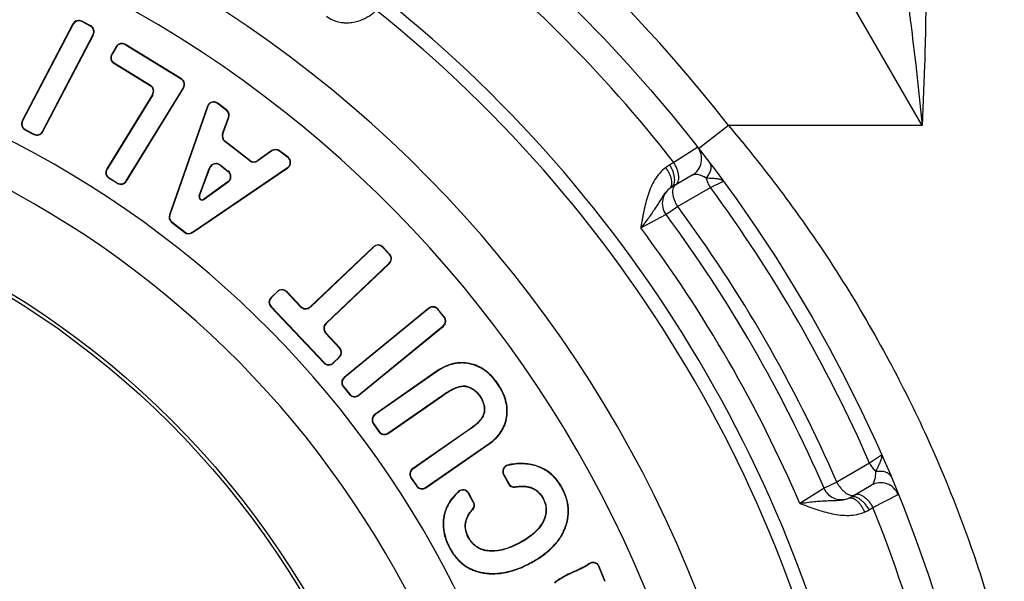
# Paper-space layout '02051-7001_1_1' of a CAD drawing. Units: inches. Extents: x 0 to 34, y 0 to 22.
# Drawn here: x 19.5 to 20.5, y 7.3 to 7.9 of the extents above; entities that cross this region are included whole.
import ezdxf

# ---------------------------------------------------------------- set-up
doc = ezdxf.new("R2010")
doc.units = ezdxf.units.IN
doc.header["$LTSCALE"] = 1.87
doc.header["$MEASUREMENT"] = 0
doc.layers.get('0').update_dxf_attribs({"linetype": 'CONTINUOUS'})
doc.layers.add('02___PRT_ALL_AXES', color=7, linetype='CONTINUOUS')

psp = doc.layouts.new('02051-7001_1_1')

# ---------------------------------------------------------------- linework, layer by layer
at = {"color": 7, "linetype": 'CONTINUOUS'}
for p, q in [((19.5439, 7.8812), (19.5437, 7.8809)), ((19.5531, 7.876), (19.5437, 7.8809)), ((19.5533, 7.8763), (19.5439, 7.8812)), ((19.5344, 7.8783), (19.4806, 7.7755)), ((19.5347, 7.8781), (19.4809, 7.7754)), ((19.5344, 7.8783), (19.5347, 7.8781)), ((19.5533, 7.8763), (19.5531, 7.876)), ((19.5021, 7.7643), (19.5559, 7.867)), ((19.5024, 7.7641), (19.5562, 7.8668)), ((19.5562, 7.8668), (19.5559, 7.867)), ((19.5804, 7.8542), (19.5756, 7.8463)), ((19.5807, 7.854), (19.5759, 7.8461)), ((19.5804, 7.8542), (19.5807, 7.854)), ((19.5901, 7.8565), (19.5899, 7.8562)), ((19.6494, 7.8197), (19.5899, 7.8562)), ((19.6496, 7.82), (19.5901, 7.8565)), ((19.5756, 7.8463), (19.5759, 7.8461)), ((19.5779, 7.8367), (19.5781, 7.837)), ((19.5779, 7.8367), (19.6164, 7.813)), ((19.5781, 7.837), (19.6166, 7.8133)), ((19.6496, 7.82), (19.6494, 7.8197)), ((19.591, 7.7117), (19.6516, 7.8105)), ((19.5913, 7.7115), (19.6519, 7.8103)), ((19.6166, 7.8133), (19.6164, 7.813)), ((19.6519, 7.8103), (19.6516, 7.8105)), ((19.6188, 7.8034), (19.5703, 7.7244)), ((19.6191, 7.8032), (19.5706, 7.7242)), ((19.6191, 7.8032), (19.6188, 7.8034)), ((19.6772, 7.791), (19.6368, 7.6758)), ((19.6775, 7.7909), (19.6371, 7.6757)), ((19.6772, 7.791), (19.6775, 7.7909)), ((19.6881, 7.7943), (19.6879, 7.794)), ((19.6974, 7.7866), (19.6879, 7.794)), ((19.6977, 7.7869), (19.6881, 7.7943)), ((19.6977, 7.7869), (19.6974, 7.7866)), ((19.6932, 7.7619), (19.6996, 7.779)), ((19.6935, 7.7618), (19.6999, 7.7789)), ((19.6999, 7.7789), (19.6996, 7.779)), ((19.4806, 7.7755), (19.4809, 7.7754)), ((19.4835, 7.7661), (19.4837, 7.7664)), ((19.4835, 7.7661), (19.4929, 7.7611)), ((19.4837, 7.7664), (19.4931, 7.7615)), ((19.4929, 7.7611), (19.4931, 7.7615)), ((19.5024, 7.7641), (19.5021, 7.7643)), ((19.6932, 7.7619), (19.6935, 7.7618)), ((19.6956, 7.7535), (19.6958, 7.7538)), ((19.7221, 7.7332), (19.6956, 7.7535)), ((19.7223, 7.7334), (19.6958, 7.7538)), ((20.1976, 7.7474), (20.1722, 7.7312)), ((19.7455, 7.7439), (19.7306, 7.7333)), ((19.7457, 7.7436), (19.7308, 7.733)), ((19.7455, 7.7439), (19.7457, 7.7436)), ((19.7538, 7.7437), (19.7536, 7.7434)), ((19.7625, 7.7366), (19.7536, 7.7434)), ((19.7627, 7.7368), (19.7538, 7.7437)), ((19.7627, 7.7368), (19.7625, 7.7366)), ((19.5703, 7.7244), (19.5706, 7.7242)), ((19.6612, 7.6572), (19.7622, 7.7258)), ((19.6614, 7.6569), (19.7624, 7.7255)), ((19.6685, 7.696), (19.6794, 7.7255)), ((19.6688, 7.6958), (19.6797, 7.7253)), ((19.6794, 7.7255), (19.6797, 7.7253)), ((19.6908, 7.7287), (19.6906, 7.7284)), ((19.6906, 7.7284), (19.6991, 7.7219)), ((19.6908, 7.7287), (19.6993, 7.7222)), ((19.7221, 7.7332), (19.7223, 7.7334)), ((19.7308, 7.733), (19.7306, 7.7333)), ((19.7624, 7.7255), (19.7622, 7.7258)), ((20.1722, 7.7312), (20.1679, 7.7287)), ((19.5726, 7.7147), (19.5728, 7.715)), ((19.5726, 7.7147), (19.5816, 7.7092)), ((19.5728, 7.715), (19.5818, 7.7095)), ((19.6993, 7.7222), (19.6991, 7.7219)), ((20.1918, 7.7178), (20.17, 7.7052)), ((19.5816, 7.7092), (19.5818, 7.7095)), ((19.5913, 7.7115), (19.591, 7.7117)), ((19.6989, 7.7106), (19.6734, 7.6924)), ((19.6991, 7.7103), (19.6736, 7.6921)), ((19.6991, 7.7103), (19.6989, 7.7106)), ((20.1763, 7.6845), (20.2112, 7.7046)), ((20.2112, 7.7046), (20.2249, 7.7113)), ((19.6685, 7.696), (19.6688, 7.6958)), ((19.6736, 7.6921), (19.6734, 7.6924)), ((20.1639, 7.676), (20.1763, 7.6845)), ((19.6368, 7.6758), (19.6371, 7.6757)), ((20.1371, 7.6618), (20.1639, 7.676)), ((19.6391, 7.6679), (19.6393, 7.6682)), ((19.6391, 7.6679), (19.6532, 7.6571)), ((19.6393, 7.6682), (19.6534, 7.6574)), ((19.6532, 7.6571), (19.6534, 7.6574)), ((19.6614, 7.6569), (19.6612, 7.6572)), ((19.8534, 7.6419), (19.7861, 7.5782)), ((19.8537, 7.6417), (19.7864, 7.5779)), ((19.8534, 7.6419), (19.8537, 7.6417)), ((19.8633, 7.6417), (19.8631, 7.6414)), ((19.8704, 7.6337), (19.8631, 7.6414)), ((19.8706, 7.6339), (19.8633, 7.6417)), ((19.8706, 7.6339), (19.8704, 7.6337)), ((19.8028, 7.5605), (19.8701, 7.6243)), ((19.8031, 7.5603), (19.8704, 7.624)), ((19.8704, 7.624), (19.8701, 7.6243)), ((19.7514, 7.5945), (19.7447, 7.5881)), ((19.7447, 7.5881), (19.7449, 7.5878)), ((19.7517, 7.5942), (19.7449, 7.5878)), ((19.7514, 7.5945), (19.7517, 7.5942)), ((19.7613, 7.5942), (19.7611, 7.594)), ((19.776, 7.5782), (19.7611, 7.594)), ((19.7762, 7.5784), (19.7613, 7.5942)), ((19.7444, 7.5782), (19.7447, 7.5784)), ((19.7444, 7.5782), (19.8008, 7.5186)), ((19.7447, 7.5784), (19.8011, 7.5189)), ((19.776, 7.5782), (19.7762, 7.5784)), ((19.7864, 7.5779), (19.7861, 7.5782)), ((19.9121, 7.5767), (19.8223, 7.5032)), ((19.9123, 7.5764), (19.8225, 7.503)), ((19.9121, 7.5767), (19.9123, 7.5764)), ((19.9219, 7.5757), (19.9216, 7.5755)), ((19.9284, 7.5673), (19.9216, 7.5755)), ((19.9286, 7.5675), (19.9219, 7.5757)), ((19.9286, 7.5675), (19.9284, 7.5673)), ((19.8028, 7.5605), (19.8031, 7.5603)), ((19.8377, 7.4845), (19.9274, 7.5579)), ((19.8379, 7.4842), (19.9277, 7.5576)), ((19.9277, 7.5576), (19.9274, 7.5579)), ((19.8025, 7.5502), (19.8028, 7.5504)), ((19.8175, 7.5344), (19.8025, 7.5502)), ((19.8177, 7.5346), (19.8028, 7.5504)), ((19.8177, 7.5346), (19.8175, 7.5344)), ((19.8008, 7.5186), (19.8011, 7.5189)), ((19.8105, 7.5186), (19.8172, 7.525)), ((19.8107, 7.5184), (19.8105, 7.5186)), ((19.8107, 7.5184), (19.8175, 7.5247)), ((19.8175, 7.5247), (19.8172, 7.525)), ((19.9555, 7.5179), (19.9555, 7.5176)), ((19.9212, 7.5101), (19.8549, 7.464)), ((19.9214, 7.5098), (19.8551, 7.4637)), ((19.9212, 7.5101), (19.9214, 7.5098)), ((19.8223, 7.5032), (19.8225, 7.503)), ((19.985, 7.4971), (19.9847, 7.4969)), ((19.8213, 7.4934), (19.8216, 7.4936)), ((19.8213, 7.4934), (19.828, 7.4852)), ((19.8216, 7.4936), (19.8283, 7.4854)), ((19.828, 7.4852), (19.8283, 7.4854)), ((19.8379, 7.4842), (19.8377, 7.4845)), ((19.8687, 7.4441), (19.9264, 7.4841)), ((19.8689, 7.4438), (19.9266, 7.4838)), ((19.9266, 7.4838), (19.9264, 7.4841)), ((19.9521, 7.4935), (19.9522, 7.4939)), ((19.9661, 7.4835), (19.9663, 7.4837)), ((19.8549, 7.464), (19.8551, 7.4637)), ((19.9708, 7.4665), (19.9711, 7.4665)), ((19.8531, 7.4542), (19.8534, 7.4544)), ((19.8531, 7.4542), (19.8592, 7.4455)), ((19.8534, 7.4544), (19.8594, 7.4457)), ((19.995, 7.4613), (19.9946, 7.4614)), ((19.8592, 7.4455), (19.8594, 7.4457)), ((19.8689, 7.4438), (19.8687, 7.4441)), ((19.9556, 7.4483), (19.895, 7.4062)), ((19.9558, 7.4481), (19.8952, 7.4059)), ((19.9556, 7.4483), (19.9558, 7.4481)), ((19.9088, 7.3863), (19.9762, 7.4331)), ((19.909, 7.386), (19.9764, 7.4328)), ((19.9764, 7.4328), (19.9762, 7.4331)), ((20.3801, 7.4121), (20.3452, 7.392)), ((20.3927, 7.4206), (20.3801, 7.4121)), ((19.895, 7.4062), (19.8952, 7.4059)), ((19.9915, 7.4), (19.9918, 7.4002)), ((19.9915, 7.4), (19.9967, 7.3904)), ((19.9918, 7.4002), (19.997, 7.3906)), ((19.996, 7.4102), (19.9961, 7.4098)), ((20.0261, 7.4095), (20.026, 7.4092)), ((19.8932, 7.3965), (19.8935, 7.3967)), ((19.8932, 7.3965), (19.8993, 7.3878)), ((19.8935, 7.3967), (19.8996, 7.388)), ((19.9967, 7.3904), (19.997, 7.3906)), ((20.3452, 7.392), (20.3317, 7.3855)), ((19.8993, 7.3878), (19.8996, 7.388)), ((19.909, 7.386), (19.9088, 7.3863)), ((19.9437, 7.3821), (19.9439, 7.3819)), ((19.9546, 7.3803), (19.9542, 7.3801)), ((19.9594, 7.3707), (19.9542, 7.3801)), ((19.9597, 7.3708), (19.9546, 7.3803)), ((20.0039, 7.3868), (20.0038, 7.3872)), ((20.0212, 7.3858), (20.0213, 7.3862)), ((20.0537, 7.3859), (20.0534, 7.3857)), ((20.3317, 7.3855), (20.3059, 7.3694)), ((20.36, 7.3761), (20.3818, 7.3887)), ((19.9597, 7.3708), (19.9594, 7.3707)), ((20.0331, 7.375), (20.0334, 7.3752)), ((20.3836, 7.365), (20.4103, 7.3789)), ((19.9319, 7.3671), (19.9322, 7.367)), ((19.9587, 7.3627), (19.9584, 7.3629)), ((20.3793, 7.3626), (20.3836, 7.365)), ((20.0336, 7.3506), (20.0339, 7.3504)), ((19.9274, 7.3452), (19.9277, 7.3452)), ((20.0568, 7.3428), (20.0564, 7.3429)), ((19.9546, 7.3332), (19.9543, 7.333)), ((20.0091, 7.3281), (20.0093, 7.3278)), ((19.9344, 7.3216), (19.9347, 7.3218)), ((19.9761, 7.3192), (19.9761, 7.3188)), ((20.0208, 7.3065), (20.0207, 7.3068)), ((19.9701, 7.2956), (19.9701, 7.296)), ((20.0657, 7.2968), (20.0659, 7.2965)), ((20.082, 7.3052), (20.081, 7.3045)), ((20.081, 7.3045), (20.0812, 7.3042)), ((20.0822, 7.305), (20.0812, 7.3042)), ((20.082, 7.3052), (20.0822, 7.305)), ((20.093, 7.3025), (20.0926, 7.3024)), ((20.0991, 7.2868), (20.0926, 7.3024)), ((20.0995, 7.2867), (20.093, 7.3025))]:
    psp.add_line(p, q, dxfattribs=at)
for radius in [1.54, 0.9286, 0.925]:
    psp.add_circle((18.9831, 6.8006), radius, dxfattribs=at)
for centre, radius, start, end in [((18.9831, 6.8006), 1.3032, 280.6111, 79.3889), ((18.9831, 6.8006), 1.2534, 280.7036, 79.2964), ((18.9831, 6.8006), 1.51, 38.0478, 51.9522), ((18.9831, 6.8006), 1.4133, 8.6066, 51.3934), ((18.9831, 6.8006), 1.3984, 8.6522, 51.3478), ((19.5406, 7.875), 0.007, 62.3215, 152.3215), ((19.5406, 7.875), 0.00665, 62.3215, 152.3215), ((19.55, 7.8701), 0.00665, 332.3215, 62.3215), ((19.55, 7.8701), 0.007, 332.3215, 62.3215), ((19.5864, 7.8506), 0.007, 58.4642, 148.4642), ((19.5864, 7.8506), 0.00665, 58.4642, 148.4642), ((18.9831, 6.8006), 1.0699, 282.5671, 77.4329), ((19.5815, 7.8426), 0.007, 148.4642, 238.4642), ((19.5815, 7.8426), 0.00665, 148.4642, 238.4642), ((19.646, 7.814), 0.00665, 328.4642, 58.4642), ((19.646, 7.814), 0.007, 328.4642, 58.4642), ((19.6128, 7.807), 0.007, 328.4642, 58.4642), ((19.6128, 7.807), 0.00735, 328.4642, 58.4642), ((18.9831, 6.8006), 1.0229, 282.674, 77.326), ((19.6838, 7.7887), 0.007, 52.4296, 160.6704), ((19.6838, 7.7887), 0.00665, 52.4296, 160.6704), ((19.6934, 7.7814), 0.00665, 339.4437, 52.4296), ((19.6934, 7.7814), 0.007, 339.4437, 52.4296), ((19.4868, 7.7723), 0.007, 152.3215, 242.3215), ((19.4868, 7.7723), 0.00665, 152.3215, 242.3215), ((19.4962, 7.7673), 0.007, 242.3215, 332.3215), ((19.4962, 7.7673), 0.00665, 242.3215, 332.3215), ((19.7001, 7.7593), 0.00735, 159.4437, 232.4296), ((19.7001, 7.7593), 0.007, 159.4437, 232.4296), ((19.7495, 7.7382), 0.007, 52.4296, 125.4156), ((19.7495, 7.7382), 0.00665, 52.4296, 125.4156), ((20.1818, 7.7351), 0.02, 300, 37.9413), ((19.7585, 7.7313), 0.00665, 304.1888, 52.4296), ((19.7585, 7.7313), 0.007, 304.1888, 52.4296), ((19.5762, 7.7207), 0.007, 148.4642, 238.4642), ((19.5762, 7.7207), 0.00665, 148.4642, 238.4642), ((19.6863, 7.7229), 0.00735, 52.4296, 159.6529), ((19.6863, 7.7229), 0.007, 52.4296, 159.6529), ((19.7265, 7.739), 0.00735, 232.4296, 305.4156), ((19.7265, 7.739), 0.007, 232.4296, 305.4156), ((20.1876, 7.6945), 0.0395, 119.9266, 127.3435), ((19.6948, 7.7163), 0.007, 305.561, 52.4296), ((19.6948, 7.7163), 0.00735, 305.561, 52.4296), ((19.5853, 7.7151), 0.007, 238.4642, 328.4642), ((19.5853, 7.7151), 0.00665, 238.4642, 328.4642), ((20.18, 7.6879), 0.02, 120, 216.5514), ((18.9831, 6.8006), 1.525, 23.6415, 36.3585), ((19.6716, 7.6948), 0.00335, 159.6529, 305.561), ((19.6716, 7.6948), 0.003, 159.6529, 305.561), ((18.9831, 6.8006), 1.485, 23.4706, 36.5294), ((19.6434, 7.6735), 0.007, 160.6704, 232.4296), ((19.6434, 7.6735), 0.00665, 160.6704, 232.4296), ((18.9831, 6.8006), 1.47, 23.4486, 36.5514), ((18.9831, 6.8006), 1.44, 23.2671, 36.7329), ((19.6574, 7.6627), 0.007, 232.4296, 304.1888), ((19.6574, 7.6627), 0.00665, 232.4296, 304.1888), ((19.8583, 7.6368), 0.007, 43.4459, 133.4459), ((19.8583, 7.6368), 0.00665, 43.4459, 133.4459), ((19.8656, 7.6291), 0.00665, 313.4459, 43.4459), ((19.8656, 7.6291), 0.007, 313.4459, 43.4459), ((19.7495, 7.583), 0.007, 133.4459, 223.4459), ((19.7562, 7.5894), 0.007, 43.4459, 133.4459), ((19.7562, 7.5894), 0.00665, 43.4459, 133.4459), ((19.7495, 7.583), 0.00665, 133.4459, 223.4459), ((19.7813, 7.5833), 0.00735, 223.4459, 313.4459), ((19.7813, 7.5833), 0.007, 223.4459, 313.4459), ((19.9165, 7.5713), 0.007, 39.2945, 129.2945), ((19.9165, 7.5713), 0.00665, 39.2945, 129.2945), ((19.9232, 7.5631), 0.00665, 309.2945, 39.2945), ((19.9232, 7.5631), 0.007, 309.2945, 39.2945), ((19.8079, 7.5552), 0.00735, 133.4459, 223.4459), ((19.8079, 7.5552), 0.007, 133.4459, 223.4459), ((19.8126, 7.5298), 0.00665, 313.4459, 43.4459), ((19.8126, 7.5298), 0.007, 313.4459, 43.4459), ((19.8059, 7.5234), 0.007, 223.4459, 313.4459), ((19.8059, 7.5234), 0.00665, 223.4459, 313.4459), ((19.8267, 7.4978), 0.007, 129.2945, 219.2945), ((19.8267, 7.4978), 0.00665, 129.2945, 219.2945), ((19.8334, 7.4896), 0.007, 219.2945, 309.2945), ((19.8334, 7.4896), 0.00665, 219.2945, 309.2945), ((19.8589, 7.4582), 0.007, 124.7865, 214.7865), ((19.8589, 7.4582), 0.00665, 124.7865, 214.7865), ((19.8649, 7.4495), 0.007, 214.7865, 304.7865), ((19.8649, 7.4495), 0.00665, 214.7865, 304.7865), ((19.899, 7.4005), 0.007, 124.7865, 214.7865), ((19.899, 7.4005), 0.00665, 124.7865, 214.7865), ((19.9976, 7.4033), 0.007, 103.2012, 208.5963), ((19.9976, 7.4033), 0.00665, 103.2012, 208.5963), ((20.0028, 7.3937), 0.007, 208.5963, 278.4132), ((20.0028, 7.3937), 0.00665, 208.5963, 278.4132), ((20.3918, 7.3714), 0.02, 22.0587, 120), ((19.905, 7.3917), 0.007, 214.7865, 304.7865), ((19.905, 7.3917), 0.00665, 214.7865, 304.7865), ((19.9484, 7.377), 0.007, 28.5963, 132.6328), ((19.9484, 7.377), 0.00665, 28.5963, 132.6328), ((20.35, 7.3935), 0.02, 203.4479, 300), ((19.9536, 7.3675), 0.00665, 317.0638, 28.5963), ((19.9536, 7.3675), 0.007, 317.0638, 28.5963), ((20.3595, 7.3967), 0.0395, 292.6552, 300.0744), ((18.9831, 6.8006), 1.51, 8.0478, 21.9522), ((20.0865, 7.2999), 0.007, 22.473, 130.0382), ((20.0865, 7.2999), 0.00665, 22.473, 130.0382)]:
    psp.add_arc(centre, radius, start, end, dxfattribs=at)
for points, knots in [([(19.8035, 7.8865), (19.8055, 7.885), (19.8088, 7.883), (19.8141, 7.881), (19.8187, 7.8799), (19.8232, 7.8795), (19.8281, 7.8796), (19.8335, 7.8803), (19.8392, 7.882), (19.8442, 7.8841), (19.8501, 7.8874), (19.8541, 7.8905), (19.8565, 7.8927)], [0, 0, 0, 0, 0.129323, 0.198055, 0.29496, 0.370507, 0.435641, 0.54889, 0.649382, 0.742527, 0.831051, 1, 1, 1, 1]), ([(20.1636, 7.7259), (20.1613, 7.7242), (20.1571, 7.7202), (20.152, 7.7132), (20.1479, 7.7054), (20.1448, 7.6971), (20.1423, 7.6885), (20.1407, 7.6812), (20.1395, 7.6752), (20.1387, 7.6708), (20.1379, 7.6663), (20.1374, 7.6633), (20.1371, 7.6618)], [0, 0, 0, 0, 0.120692, 0.242369, 0.365539, 0.490317, 0.616511, 0.743793, 0.807718, 0.871763, 0.935865, 1, 1, 1, 1]), ([(20.1699, 7.7128), (20.1697, 7.7139), (20.1691, 7.7161), (20.1677, 7.7194), (20.1659, 7.7227), (20.1644, 7.7249), (20.1636, 7.7259)], [0, 0, 0, 0, 0.225099, 0.47119, 0.732408, 1, 1, 1, 1]), ([(20.1731, 7.7144), (20.173, 7.7155), (20.1726, 7.7179), (20.1715, 7.7216), (20.1699, 7.7252), (20.1686, 7.7276), (20.1679, 7.7287)], [0, 0, 0, 0, 0.226518, 0.473613, 0.734639, 1, 1, 1, 1]), ([(20.1743, 7.7077), (20.1746, 7.7079), (20.1752, 7.7083), (20.1761, 7.7094), (20.177, 7.7112), (20.1775, 7.7139), (20.1775, 7.717), (20.1769, 7.7204), (20.1758, 7.724), (20.1742, 7.7277), (20.1729, 7.73), (20.1722, 7.7312)], [0, 0, 0, 0, 0.039829, 0.081074, 0.171242, 0.276171, 0.397396, 0.533894, 0.682792, 0.840088, 1, 1, 1, 1]), ([(20.2068, 7.7146), (20.208, 7.716), (20.2099, 7.7188), (20.2115, 7.7226), (20.2119, 7.7255), (20.2118, 7.7275), (20.2113, 7.7293), (20.2107, 7.7303), (20.2104, 7.7307)], [0, 0, 0, 0, 0.305166, 0.573337, 0.691909, 0.801042, 0.902783, 1, 1, 1, 1]), ([(20.1726, 7.7087), (20.1729, 7.7095), (20.1732, 7.7114), (20.1732, 7.7134), (20.1731, 7.7144)], [0, 0, 0, 0, 0.463965, 1, 1, 1, 1]), ([(20.2068, 7.7146), (20.2053, 7.7156), (20.2024, 7.7171), (20.1987, 7.7183), (20.1961, 7.7187), (20.1945, 7.7186), (20.193, 7.7184), (20.1922, 7.718), (20.1918, 7.7178)], [0, 0, 0, 0, 0.339391, 0.610201, 0.724192, 0.825819, 0.91693, 1, 1, 1, 1]), ([(20.2249, 7.7113), (20.2246, 7.7117), (20.2239, 7.7124), (20.2224, 7.7131), (20.2206, 7.7136), (20.2184, 7.7139), (20.2159, 7.7141), (20.2131, 7.7143), (20.21, 7.7144), (20.2079, 7.7145), (20.2068, 7.7146)], [0, 0, 0, 0, 0.073732, 0.157919, 0.258049, 0.376265, 0.511923, 0.663324, 0.827361, 1, 1, 1, 1]), ([(20.2112, 7.7046), (20.2102, 7.7062), (20.2085, 7.7095), (20.2073, 7.7129), (20.2068, 7.7146)], [0, 0, 0, 0, 0.511985, 1, 1, 1, 1]), ([(20.1679, 7.7038), (20.1676, 7.7036), (20.1663, 7.7026), (20.1652, 7.7014), (20.1644, 7.7006)], [0, 0, 0, 0, 0.253544, 1, 1, 1, 1]), ([(20.1679, 7.7038), (20.1684, 7.7042), (20.1694, 7.7054), (20.1699, 7.7069), (20.1701, 7.7076)], [0, 0, 0, 0, 0.472215, 1, 1, 1, 1]), ([(20.1701, 7.7076), (20.1702, 7.7084), (20.1703, 7.7102), (20.1701, 7.7119), (20.1699, 7.7128)], [0, 0, 0, 0, 0.467188, 1, 1, 1, 1]), ([(20.17, 7.7052), (20.1706, 7.7056), (20.1717, 7.7066), (20.1724, 7.7079), (20.1726, 7.7087)], [0, 0, 0, 0, 0.472204, 1, 1, 1, 1]), ([(20.1712, 7.6987), (20.1711, 7.6997), (20.1711, 7.7016), (20.1715, 7.7035), (20.1718, 7.7044)], [0, 0, 0, 0, 0.535745, 1, 1, 1, 1]), ([(20.1718, 7.7044), (20.172, 7.7051), (20.1727, 7.7064), (20.1738, 7.7074), (20.1744, 7.7078)], [0, 0, 0, 0, 0.52726, 1, 1, 1, 1]), ([(20.1644, 7.7006), (20.1632, 7.6993), (20.1612, 7.6965), (20.1583, 7.6921), (20.1555, 7.6875), (20.1525, 7.6827), (20.1492, 7.6778), (20.1455, 7.6726), (20.1415, 7.6672), (20.1386, 7.6636), (20.1371, 7.6618)], [0, 0, 0, 0, 0.108361, 0.217835, 0.330825, 0.449416, 0.575042, 0.708636, 0.850403, 1, 1, 1, 1]), ([(20.1763, 7.6845), (20.1756, 7.6856), (20.1743, 7.688), (20.1728, 7.6916), (20.1717, 7.6952), (20.1713, 7.6976), (20.1712, 7.6987)], [0, 0, 0, 0, 0.265839, 0.526902, 0.77378, 1, 1, 1, 1]), ([(19.9555, 7.5179), (19.9527, 7.5185), (19.9468, 7.5192), (19.938, 7.5181), (19.9293, 7.5151), (19.9239, 7.5119), (19.9212, 7.5101)], [0, 0, 0, 0, 0.24249, 0.482516, 0.731498, 1, 1, 1, 1]), ([(19.9555, 7.5176), (19.9525, 7.5182), (19.948, 7.5187), (19.942, 7.5183), (19.9376, 7.5174), (19.9333, 7.5161), (19.9278, 7.5138), (19.9239, 7.5115), (19.9214, 7.5098)], [0, 0, 0, 0, 0.249801, 0.374923, 0.500005, 0.625128, 0.750201, 1, 1, 1, 1]), ([(19.985, 7.4971), (19.9831, 7.4998), (19.979, 7.5048), (19.972, 7.511), (19.9641, 7.5155), (19.9584, 7.5173), (19.9555, 7.5179)], [0, 0, 0, 0, 0.269673, 0.520319, 0.760477, 1, 1, 1, 1]), ([(19.9847, 7.4969), (19.9829, 7.4994), (19.9801, 7.503), (19.9757, 7.5073), (19.9721, 7.5102), (19.9683, 7.5127), (19.9629, 7.5155), (19.9585, 7.517), (19.9555, 7.5176)], [0, 0, 0, 0, 0.249821, 0.374885, 0.499996, 0.625064, 0.750188, 1, 1, 1, 1]), ([(19.9264, 7.4841), (19.929, 7.4859), (19.9328, 7.4884), (19.9378, 7.491), (19.9412, 7.4925), (19.9443, 7.4935), (19.9471, 7.4941), (19.9497, 7.4943), (19.9514, 7.4941), (19.9522, 7.4939)], [0, 0, 0, 0, 0.334615, 0.478556, 0.607665, 0.722823, 0.825282, 0.916836, 1, 1, 1, 1]), ([(19.9266, 7.4838), (19.9292, 7.4856), (19.9329, 7.4881), (19.938, 7.4907), (19.9413, 7.4921), (19.9444, 7.4932), (19.9479, 7.4939), (19.9505, 7.4939), (19.9521, 7.4935)], [0, 0, 0, 0, 0.337102, 0.481775, 0.611263, 0.726419, 0.828446, 1, 1, 1, 1]), ([(19.9946, 7.4614), (19.9951, 7.4642), (19.9954, 7.4702), (19.9937, 7.4792), (19.9902, 7.4882), (19.9867, 7.494), (19.9847, 7.4969)], [0, 0, 0, 0, 0.230497, 0.467111, 0.720601, 1, 1, 1, 1]), ([(19.995, 7.4613), (19.9954, 7.4642), (19.9957, 7.4702), (19.9941, 7.4793), (19.9905, 7.4884), (19.987, 7.4942), (19.985, 7.4971)], [0, 0, 0, 0, 0.230844, 0.467681, 0.721115, 1, 1, 1, 1]), ([(19.9521, 7.4935), (19.9535, 7.4932), (19.9562, 7.4923), (19.9599, 7.4901), (19.9633, 7.4871), (19.9652, 7.4847), (19.9661, 7.4835)], [0, 0, 0, 0, 0.243571, 0.485219, 0.734577, 1, 1, 1, 1]), ([(19.9522, 7.4939), (19.9536, 7.4935), (19.9564, 7.4926), (19.9603, 7.4902), (19.9636, 7.4872), (19.9655, 7.4849), (19.9663, 7.4837)], [0, 0, 0, 0, 0.249974, 0.499977, 0.750028, 1, 1, 1, 1]), ([(19.9661, 7.4835), (19.967, 7.4821), (19.9686, 7.4794), (19.9703, 7.4751), (19.971, 7.4708), (19.9709, 7.4679), (19.9708, 7.4665)], [0, 0, 0, 0, 0.273761, 0.525599, 0.76433, 1, 1, 1, 1]), ([(19.9663, 7.4837), (19.9672, 7.4824), (19.9688, 7.4798), (19.9705, 7.4756), (19.9714, 7.4711), (19.9713, 7.468), (19.9711, 7.4665)], [0, 0, 0, 0, 0.249951, 0.500014, 0.750021, 1, 1, 1, 1]), ([(19.9708, 7.4665), (19.9707, 7.4658), (19.9703, 7.4643), (19.9694, 7.4621), (19.9681, 7.4599), (19.9664, 7.4576), (19.9642, 7.4553), (19.9607, 7.4521), (19.9578, 7.4498), (19.9556, 7.4483)], [0, 0, 0, 0, 0.091309, 0.188775, 0.294693, 0.410848, 0.538585, 0.678907, 1, 1, 1, 1]), ([(19.9711, 7.4665), (19.9708, 7.4645), (19.9696, 7.4615), (19.9673, 7.4582), (19.9646, 7.4551), (19.9608, 7.4517), (19.9575, 7.4492), (19.9558, 7.4481)], [0, 0, 0, 0, 0.249651, 0.37482, 0.499961, 0.749988, 1, 1, 1, 1]), ([(19.9762, 7.4331), (19.9786, 7.4347), (19.982, 7.4375), (19.9859, 7.4417), (19.9885, 7.4452), (19.9907, 7.449), (19.9931, 7.4543), (19.9942, 7.4585), (19.9946, 7.4614)], [0, 0, 0, 0, 0.249799, 0.374877, 0.499989, 0.625069, 0.750189, 1, 1, 1, 1]), ([(19.9764, 7.4328), (19.979, 7.4346), (19.9836, 7.4384), (19.9892, 7.4452), (19.9931, 7.4529), (19.9946, 7.4585), (19.995, 7.4613)], [0, 0, 0, 0, 0.264626, 0.512405, 0.753778, 1, 1, 1, 1]), ([(20.0261, 7.4095), (20.0237, 7.4102), (20.0189, 7.4114), (20.0115, 7.412), (20.0038, 7.4117), (19.9986, 7.4108), (19.996, 7.4102)], [0, 0, 0, 0, 0.241598, 0.485633, 0.736966, 1, 1, 1, 1]), ([(20.026, 7.4092), (20.0236, 7.4099), (20.0189, 7.411), (20.0114, 7.4117), (20.0038, 7.4113), (19.9987, 7.4104), (19.9961, 7.4098)], [0, 0, 0, 0, 0.241443, 0.485376, 0.736734, 1, 1, 1, 1]), ([(20.3801, 7.4121), (20.3809, 7.4105), (20.3829, 7.4074), (20.3853, 7.4046), (20.3865, 7.4034)], [0, 0, 0, 0, 0.511989, 1, 1, 1, 1]), ([(20.3865, 7.4034), (20.387, 7.4043), (20.3879, 7.4062), (20.3893, 7.4089), (20.3906, 7.4114), (20.3917, 7.4137), (20.3925, 7.4158), (20.393, 7.4176), (20.3931, 7.4192), (20.3929, 7.4202), (20.3927, 7.4206)], [0, 0, 0, 0, 0.17264, 0.336675, 0.488073, 0.623732, 0.741949, 0.842075, 0.92626, 1, 1, 1, 1]), ([(20.0534, 7.3857), (20.0519, 7.3884), (20.0494, 7.3924), (20.0454, 7.3971), (20.0421, 7.4003), (20.0384, 7.4031), (20.0332, 7.4064), (20.0289, 7.4082), (20.026, 7.4092)], [0, 0, 0, 0, 0.249822, 0.3749, 0.499995, 0.625066, 0.750179, 1, 1, 1, 1]), ([(20.0537, 7.3859), (20.0522, 7.3888), (20.0487, 7.3941), (20.0422, 7.401), (20.0346, 7.4062), (20.029, 7.4086), (20.0261, 7.4095)], [0, 0, 0, 0, 0.263548, 0.511777, 0.753936, 1, 1, 1, 1]), ([(20.3818, 7.3887), (20.3822, 7.3889), (20.3829, 7.3895), (20.3839, 7.3907), (20.3847, 7.3921), (20.3857, 7.3945), (20.3865, 7.3983), (20.3866, 7.4015), (20.3865, 7.4034)], [0, 0, 0, 0, 0.083069, 0.174183, 0.275809, 0.389799, 0.660609, 1, 1, 1, 1]), ([(20.3865, 7.4034), (20.3883, 7.4037), (20.3917, 7.404), (20.3958, 7.4034), (20.3985, 7.4023), (20.4002, 7.4012), (20.4015, 7.3999), (20.4021, 7.3989), (20.4023, 7.3984)], [0, 0, 0, 0, 0.305163, 0.57334, 0.691916, 0.801051, 0.902791, 1, 1, 1, 1]), ([(20.3452, 7.392), (20.3458, 7.3908), (20.3472, 7.3885), (20.3488, 7.3864), (20.3497, 7.3854)], [0, 0, 0, 0, 0.504531, 1, 1, 1, 1]), ([(19.9437, 7.3821), (19.9412, 7.3798), (19.9367, 7.3752), (19.9332, 7.3698), (19.9319, 7.3671)], [0, 0, 0, 0, 0.533732, 1, 1, 1, 1]), ([(19.9439, 7.3819), (19.9414, 7.3796), (19.937, 7.375), (19.9335, 7.3696), (19.9322, 7.367)], [0, 0, 0, 0, 0.53436, 1, 1, 1, 1]), ([(20.0038, 7.3872), (20.0053, 7.3874), (20.0082, 7.3877), (20.0127, 7.3879), (20.0171, 7.3875), (20.02, 7.3867), (20.0213, 7.3862)], [0, 0, 0, 0, 0.249934, 0.499882, 0.750024, 1, 1, 1, 1]), ([(20.0039, 7.3868), (20.0056, 7.3871), (20.0089, 7.3874), (20.0135, 7.3875), (20.0176, 7.387), (20.0201, 7.3863), (20.0212, 7.3858)], [0, 0, 0, 0, 0.297073, 0.560418, 0.793219, 1, 1, 1, 1]), ([(20.0212, 7.3858), (20.0225, 7.3853), (20.0249, 7.3841), (20.0281, 7.3817), (20.0309, 7.3786), (20.0324, 7.3763), (20.0331, 7.375)], [0, 0, 0, 0, 0.248538, 0.493113, 0.741232, 1, 1, 1, 1]), ([(20.0213, 7.3862), (20.0226, 7.3856), (20.0251, 7.3844), (20.0284, 7.3819), (20.0313, 7.3788), (20.0328, 7.3764), (20.0334, 7.3752)], [0, 0, 0, 0, 0.249973, 0.499989, 0.750022, 1, 1, 1, 1]), ([(20.0564, 7.3429), (20.0571, 7.3446), (20.0584, 7.3481), (20.0596, 7.3535), (20.0602, 7.3591), (20.0601, 7.3647), (20.0593, 7.3702), (20.0575, 7.3774), (20.0552, 7.3825), (20.0534, 7.3857)], [0, 0, 0, 0, 0.124915, 0.250065, 0.375133, 0.500194, 0.625283, 0.750323, 1, 1, 1, 1]), ([(20.0568, 7.3428), (20.0575, 7.3445), (20.0587, 7.348), (20.06, 7.3535), (20.0605, 7.3589), (20.0605, 7.3643), (20.0598, 7.3698), (20.0579, 7.3771), (20.0556, 7.3825), (20.0537, 7.3859)], [0, 0, 0, 0, 0.127103, 0.250383, 0.371413, 0.491851, 0.613382, 0.737641, 1, 1, 1, 1]), ([(20.3497, 7.3854), (20.3505, 7.3844), (20.3522, 7.3827), (20.3548, 7.3805), (20.3574, 7.3789), (20.3593, 7.3783), (20.3601, 7.3781)], [0, 0, 0, 0, 0.291057, 0.557761, 0.794688, 1, 1, 1, 1]), ([(20.3643, 7.3786), (20.3646, 7.3788), (20.3652, 7.3791), (20.3667, 7.3794), (20.3687, 7.3793), (20.3713, 7.3783), (20.3739, 7.3767), (20.3766, 7.3745), (20.3792, 7.3718), (20.3815, 7.3686), (20.3829, 7.3662), (20.3836, 7.365)], [0, 0, 0, 0, 0.039829, 0.081075, 0.171244, 0.276174, 0.397401, 0.533899, 0.682796, 0.84009, 1, 1, 1, 1]), ([(20.0331, 7.375), (20.0341, 7.3731), (20.0358, 7.3692), (20.0368, 7.363), (20.0361, 7.3566), (20.0346, 7.3526), (20.0336, 7.3506)], [0, 0, 0, 0, 0.254528, 0.495637, 0.738937, 1, 1, 1, 1]), ([(20.0334, 7.3752), (20.0344, 7.3733), (20.0357, 7.3703), (20.0366, 7.3661), (20.0369, 7.3629), (20.0367, 7.3597), (20.036, 7.3554), (20.0348, 7.3524), (20.0339, 7.3504)], [0, 0, 0, 0, 0.24975, 0.374855, 0.500002, 0.625162, 0.750258, 1, 1, 1, 1]), ([(20.3059, 7.3694), (20.311, 7.3702), (20.3183, 7.3712), (20.3279, 7.372), (20.3344, 7.3724), (20.3405, 7.3726), (20.3464, 7.3727), (20.3522, 7.3733), (20.3559, 7.3743), (20.3577, 7.375)], [0, 0, 0, 0, 0.293066, 0.425957, 0.550131, 0.667066, 0.778953, 0.888688, 1, 1, 1, 1]), ([(20.3059, 7.3694), (20.3088, 7.3684), (20.3145, 7.3663), (20.323, 7.3633), (20.3317, 7.3605), (20.3404, 7.3584), (20.3491, 7.357), (20.3579, 7.3566), (20.3665, 7.3575), (20.3721, 7.3592), (20.3747, 7.3603)], [0, 0, 0, 0, 0.128214, 0.256162, 0.383421, 0.509597, 0.634366, 0.757536, 0.879279, 1, 1, 1, 1]), ([(20.3577, 7.375), (20.3584, 7.3753), (20.3599, 7.3756), (20.3613, 7.3753), (20.3621, 7.375)], [0, 0, 0, 0, 0.47223, 1, 1, 1, 1]), ([(20.36, 7.3761), (20.3603, 7.3763), (20.3609, 7.3766), (20.3624, 7.3769), (20.3644, 7.3768), (20.367, 7.3759), (20.3686, 7.3749), (20.3695, 7.3743)], [0, 0, 0, 0, 0.10022, 0.204003, 0.430894, 0.694939, 1, 1, 1, 1]), ([(20.3601, 7.3781), (20.3609, 7.378), (20.3624, 7.3779), (20.3638, 7.3783), (20.3644, 7.3787)], [0, 0, 0, 0, 0.527262, 1, 1, 1, 1]), ([(20.3621, 7.375), (20.3629, 7.3747), (20.3644, 7.374), (20.3658, 7.3729), (20.3665, 7.3723)], [0, 0, 0, 0, 0.46718, 1, 1, 1, 1]), ([(20.3665, 7.3723), (20.3674, 7.3716), (20.369, 7.3699), (20.3711, 7.3671), (20.3731, 7.3638), (20.3742, 7.3615), (20.3747, 7.3603)], [0, 0, 0, 0, 0.225097, 0.471186, 0.732404, 1, 1, 1, 1]), ([(20.3695, 7.3743), (20.3704, 7.3736), (20.3723, 7.372), (20.3749, 7.3693), (20.3772, 7.3661), (20.3786, 7.3638), (20.3793, 7.3626)], [0, 0, 0, 0, 0.226519, 0.473613, 0.73464, 1, 1, 1, 1]), ([(19.9319, 7.3671), (19.9311, 7.3654), (19.9296, 7.362), (19.9281, 7.3565), (19.9273, 7.3509), (19.9273, 7.3471), (19.9274, 7.3452)], [0, 0, 0, 0, 0.251009, 0.498915, 0.747375, 1, 1, 1, 1]), ([(19.9322, 7.367), (19.9314, 7.3653), (19.9299, 7.3618), (19.9284, 7.3564), (19.9277, 7.3508), (19.9276, 7.347), (19.9277, 7.3452)], [0, 0, 0, 0, 0.249979, 0.499996, 0.750018, 1, 1, 1, 1]), ([(19.9543, 7.333), (19.953, 7.3354), (19.9509, 7.3405), (19.9505, 7.3488), (19.9533, 7.3566), (19.9566, 7.361), (19.9584, 7.3629)], [0, 0, 0, 0, 0.250061, 0.499942, 0.749901, 1, 1, 1, 1]), ([(19.9546, 7.3332), (19.9533, 7.3356), (19.9517, 7.3394), (19.951, 7.3447), (19.9512, 7.3485), (19.9521, 7.3522), (19.9536, 7.3559), (19.9558, 7.3594), (19.9577, 7.3616), (19.9587, 7.3627)], [0, 0, 0, 0, 0.259156, 0.378076, 0.494073, 0.610836, 0.731993, 0.860805, 1, 1, 1, 1]), ([(20.0336, 7.3506), (20.0326, 7.3484), (20.0298, 7.3442), (20.0244, 7.3384), (20.0174, 7.3329), (20.012, 7.3297), (20.0091, 7.3281)], [0, 0, 0, 0, 0.212871, 0.446282, 0.707079, 1, 1, 1, 1]), ([(20.0339, 7.3504), (20.0329, 7.3483), (20.0301, 7.344), (20.0246, 7.3381), (20.0176, 7.3326), (20.0122, 7.3294), (20.0093, 7.3278)], [0, 0, 0, 0, 0.213602, 0.447259, 0.707823, 1, 1, 1, 1]), ([(19.9274, 7.3452), (19.9275, 7.3432), (19.9279, 7.3393), (19.9298, 7.3312), (19.9323, 7.3254), (19.9344, 7.3216)], [0, 0, 0, 0, 0.236839, 0.480732, 1, 1, 1, 1]), ([(19.9277, 7.3452), (19.9278, 7.3432), (19.9283, 7.3393), (19.9302, 7.3313), (19.9327, 7.3255), (19.9347, 7.3218)], [0, 0, 0, 0, 0.236636, 0.480438, 1, 1, 1, 1]), ([(20.0207, 7.3068), (20.025, 7.3091), (20.0329, 7.314), (20.0432, 7.3226), (20.0512, 7.3322), (20.055, 7.3393), (20.0564, 7.3429)], [0, 0, 0, 0, 0.282045, 0.538063, 0.774595, 1, 1, 1, 1]), ([(20.0208, 7.3065), (20.0251, 7.3088), (20.0331, 7.3137), (20.0434, 7.3224), (20.0515, 7.332), (20.0553, 7.3391), (20.0568, 7.3428)], [0, 0, 0, 0, 0.281656, 0.537591, 0.774273, 1, 1, 1, 1]), ([(19.9761, 7.3188), (19.975, 7.3189), (19.9727, 7.3192), (19.9694, 7.3201), (19.9662, 7.3213), (19.9633, 7.3229), (19.9605, 7.325), (19.9581, 7.3274), (19.956, 7.3301), (19.9548, 7.332), (19.9543, 7.333)], [0, 0, 0, 0, 0.124843, 0.249922, 0.374928, 0.5, 0.625071, 0.750077, 0.875157, 1, 1, 1, 1]), ([(19.9761, 7.3192), (19.9738, 7.3194), (19.9694, 7.3202), (19.9633, 7.323), (19.9583, 7.3274), (19.9557, 7.3312), (19.9546, 7.3332)], [0, 0, 0, 0, 0.258497, 0.500379, 0.742089, 1, 1, 1, 1]), ([(20.0091, 7.3281), (20.0062, 7.3265), (20.0005, 7.3237), (19.992, 7.3207), (19.9839, 7.3191), (19.9786, 7.319), (19.9761, 7.3192)], [0, 0, 0, 0, 0.288217, 0.547896, 0.783225, 1, 1, 1, 1]), ([(20.0093, 7.3278), (20.0064, 7.3262), (20.0006, 7.3234), (19.992, 7.3204), (19.9839, 7.3188), (19.9786, 7.3186), (19.9761, 7.3188)], [0, 0, 0, 0, 0.287611, 0.547102, 0.782633, 1, 1, 1, 1]), ([(19.9344, 7.3216), (19.9363, 7.3181), (19.9396, 7.3132), (19.945, 7.3076), (19.9493, 7.304), (19.9539, 7.301), (19.959, 7.2986), (19.9644, 7.2968), (19.9681, 7.2959), (19.9701, 7.2956)], [0, 0, 0, 0, 0.261534, 0.385376, 0.506616, 0.626981, 0.74822, 0.872032, 1, 1, 1, 1]), ([(19.9347, 7.3218), (19.9356, 7.3201), (19.9376, 7.3169), (19.941, 7.3123), (19.9449, 7.3081), (19.9492, 7.3045), (19.954, 7.3014), (19.9592, 7.2989), (19.9646, 7.2971), (19.9683, 7.2963), (19.9701, 7.296)], [0, 0, 0, 0, 0.124851, 0.249897, 0.374904, 0.49996, 0.624995, 0.750021, 0.875126, 1, 1, 1, 1]), ([(19.9701, 7.296), (19.9741, 7.2953), (19.9823, 7.2948), (19.9949, 7.2964), (20.0079, 7.3004), (20.0164, 7.3044), (20.0207, 7.3068)], [0, 0, 0, 0, 0.227567, 0.465112, 0.720463, 1, 1, 1, 1]), ([(19.9701, 7.2956), (19.974, 7.2949), (19.9823, 7.2944), (19.9949, 7.296), (20.008, 7.3001), (20.0165, 7.3041), (20.0208, 7.3065)], [0, 0, 0, 0, 0.22784, 0.465517, 0.720802, 1, 1, 1, 1]), ([(20.0657, 7.2968), (20.0632, 7.2957), (20.0588, 7.2936), (20.0536, 7.2909), (20.0503, 7.2888), (20.0484, 7.2876), (20.0469, 7.2864), (20.046, 7.2856), (20.0457, 7.2852)], [0, 0, 0, 0, 0.352491, 0.635885, 0.751891, 0.850983, 0.933486, 1, 1, 1, 1]), ([(20.0659, 7.2965), (20.0634, 7.2954), (20.0589, 7.2933), (20.0538, 7.2905), (20.0505, 7.2885), (20.0486, 7.2873), (20.0471, 7.2861), (20.0463, 7.2853), (20.046, 7.2849)], [0, 0, 0, 0, 0.354429, 0.639031, 0.755117, 0.853792, 0.935263, 1, 1, 1, 1]), ([(20.081, 7.3045), (20.0806, 7.3042), (20.0799, 7.3038), (20.078, 7.3027), (20.075, 7.3012), (20.0707, 7.2991), (20.0675, 7.2976), (20.0657, 7.2968)], [0, 0, 0, 0, 0.070981, 0.157505, 0.377061, 0.658154, 1, 1, 1, 1]), ([(20.0812, 7.3042), (20.0808, 7.304), (20.0801, 7.3035), (20.0782, 7.3024), (20.0752, 7.3009), (20.0709, 7.2988), (20.0676, 7.2973), (20.0659, 7.2965)], [0, 0, 0, 0, 0.071871, 0.158919, 0.378651, 0.659127, 1, 1, 1, 1])]:
    psp.add_open_spline(points, degree=3, knots=knots, dxfattribs=at)
at = {"layer": '02___PRT_ALL_AXES', "color": 7, "linetype": 'CONTINUOUS'}
for p, q in [((20.4359, 7.7706), (20.0664, 8.4106)), ((20.429, 7.8348), (20.4359, 7.7706)), ((20.4384, 7.8344), (20.4359, 7.7706)), ((20.2302, 7.7706), (20.1983, 7.7457)), ((20.4359, 7.7706), (20.2302, 7.7706))]:
    psp.add_line(p, q, dxfattribs=at)
psp.add_arc((18.9831, 6.8006), 1.58, 37.8738, 142.1262, dxfattribs=at)
for points, knots in [([(20.4218, 7.8934), (20.4225, 7.8885), (20.425, 7.869), (20.4273, 7.8494), (20.429, 7.8348)], [0, 0, 0, 0, 0.248944, 1, 1, 1, 1]), ([(20.4396, 7.8925), (20.4396, 7.8877), (20.4393, 7.8683), (20.4388, 7.8489), (20.4384, 7.8344)], [0, 0, 0, 0, 0.248172, 1, 1, 1, 1]), ([(20.2302, 7.7706), (20.2414, 7.7574), (20.2632, 7.7307), (20.3046, 7.6764), (20.3517, 7.6072), (20.4003, 7.5237), (20.4497, 7.4243), (20.4881, 7.3269), (20.5097, 7.2556), (20.5165, 7.2303)], [0, 0, 0, 0, 0.083963, 0.16769, 0.332673, 0.490995, 0.637563, 0.872704, 1, 1, 1, 1])]:
    psp.add_open_spline(points, degree=3, knots=knots, dxfattribs=at)

doc.saveas('drawing.dxf')
